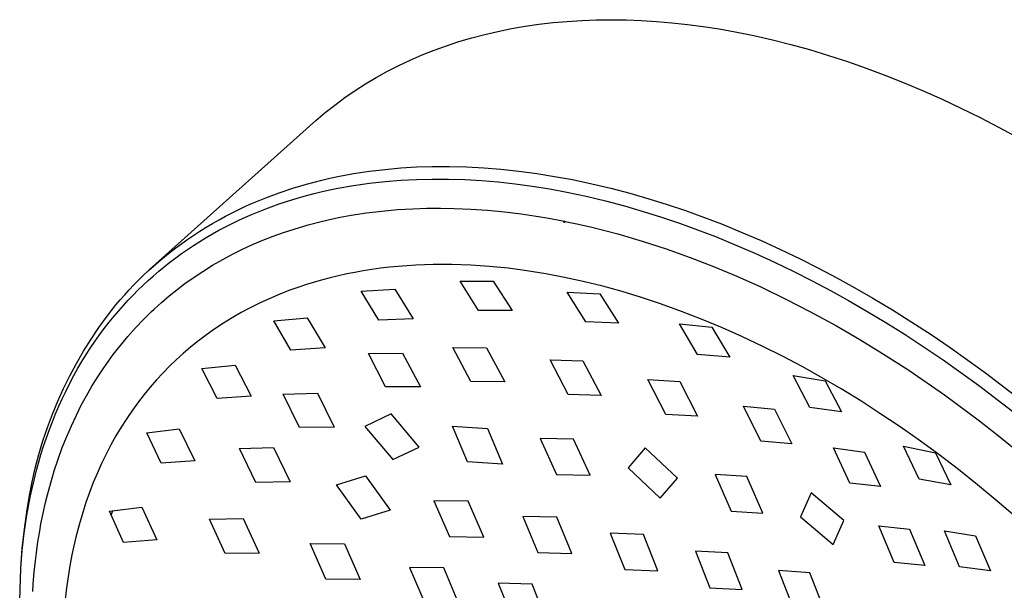
# Model space of a CAD drawing. Units: millimetres. Extents: x -177 to 168, y -295 to 299.
# Drawn here: x -177 to -97, y -89 to -43 of the extents above; entities that cross this region are included whole.
import ezdxf

# ---------------------------------------------------------------- set-up
doc = ezdxf.new("R2010")
doc.units = ezdxf.units.MM
doc.header["$MEASUREMENT"] = 0
doc.layers.add('Default', color=7, linetype='Continuous', true_color=0x000000)

msp = doc.modelspace()

# ---------------------------------------------------------------- linework, layer by layer
at = {"layer": 'Default', "color": 7, "true_color": 0xffffff}
for p, q in [((-137.357, -43.915), (-136.252, -43.724)), ((-136.252, -43.724), (-135.131, -43.563)), ((-135.131, -43.563), (-133.993, -43.43)), ((-133.993, -43.43), (-132.84, -43.327)), ((-132.84, -43.327), (-131.671, -43.254)), ((-131.671, -43.254), (-130.488, -43.21)), ((-130.488, -43.21), (-129.29, -43.196)), ((-129.29, -43.196), (-128.079, -43.212)), ((-128.079, -43.212), (-126.855, -43.258)), ((-126.855, -43.258), (-125.618, -43.335)), ((-125.618, -43.335), (-124.37, -43.442)), ((-124.37, -43.442), (-123.11, -43.579)), ((-123.11, -43.579), (-121.839, -43.747)), ((-121.839, -43.747), (-120.558, -43.945)), ((-140.568, -44.659), (-139.516, -44.383)), ((-139.516, -44.383), (-138.445, -44.135)), ((-138.445, -44.135), (-137.357, -43.915)), ((-120.558, -43.945), (-119.267, -44.173)), ((-119.267, -44.173), (-117.751, -44.479)), ((-117.751, -44.479), (-116.243, -44.821)), ((-143.612, -45.656), (-142.617, -45.296)), ((-142.617, -45.296), (-141.602, -44.964)), ((-141.602, -44.964), (-140.568, -44.659)), ((-116.243, -44.821), (-114.744, -45.199)), ((-114.744, -45.199), (-113.254, -45.612)), ((-145.545, -46.458), (-144.589, -46.044)), ((-144.589, -46.044), (-143.612, -45.656)), ((-113.254, -45.612), (-111.709, -46.077)), ((-111.709, -46.077), (-110.176, -46.576)), ((-147.395, -47.367), (-146.48, -46.899)), ((-146.48, -46.899), (-145.545, -46.458)), ((-110.176, -46.576), (-108.654, -47.109)), ((-148.289, -47.86), (-147.395, -47.367)), ((-108.654, -47.109), (-107.143, -47.674)), ((-107.143, -47.674), (-105.587, -48.293)), ((-150.012, -48.924), (-149.161, -48.379)), ((-149.161, -48.379), (-148.289, -47.86)), ((-105.587, -48.293), (-104.044, -48.944)), ((-150.841, -49.494), (-150.012, -48.924)), ((-104.044, -48.944), (-102.515, -49.626)), ((-152.431, -50.707), (-151.647, -50.089)), ((-151.647, -50.089), (-150.841, -49.494)), ((-102.515, -49.626), (-101, -50.338)), ((-153.191, -51.35), (-152.431, -50.707)), ((-101, -50.338), (-99.45, -51.104)), ((-166.636, -63.391), (-153.191, -51.35)), ((-99.45, -51.104), (-97.915, -51.9)), ((-97.915, -51.9), (-96.395, -52.725)), ((-151.411, -55.871), (-150.129, -55.633)), ((-150.129, -55.633), (-148.841, -55.437)), ((-148.841, -55.437), (-147.578, -55.286)), ((-147.578, -55.286), (-146.311, -55.173)), ((-146.311, -55.173), (-145.041, -55.097)), ((-145.041, -55.097), (-143.77, -55.057)), ((-143.77, -55.057), (-142.38, -55.052)), ((-142.38, -55.052), (-140.991, -55.088)), ((-140.991, -55.088), (-139.603, -55.162)), ((-139.603, -55.162), (-138.217, -55.273)), ((-138.217, -55.273), (-136.762, -55.429)), ((-136.762, -55.429), (-135.312, -55.623)), ((-135.312, -55.623), (-133.867, -55.854)), ((-155.055, -56.812), (-153.945, -56.481)), ((-153.945, -56.481), (-153.315, -56.312)), ((-153.315, -56.312), (-152.683, -56.154)), ((-152.683, -56.154), (-152.048, -56.007)), ((-152.048, -56.007), (-151.411, -55.871)), ((-150.122, -56.593), (-148.833, -56.408)), ((-148.833, -56.408), (-147.57, -56.268)), ((-147.57, -56.268), (-146.303, -56.165)), ((-146.303, -56.165), (-145.033, -56.1)), ((-145.033, -56.1), (-143.762, -56.07)), ((-143.762, -56.07), (-142.443, -56.075)), ((-142.443, -56.075), (-141.124, -56.116)), ((-141.124, -56.116), (-139.772, -56.194)), ((-139.772, -56.194), (-138.424, -56.307)), ((-138.424, -56.307), (-137.044, -56.46)), ((-137.044, -56.46), (-135.668, -56.647)), ((-133.867, -55.854), (-132.428, -56.12)), ((-132.428, -56.12), (-130.865, -56.45)), ((-130.865, -56.45), (-129.312, -56.819)), ((-157.238, -57.584), (-156.153, -57.179)), ((-156.153, -57.179), (-155.055, -56.812)), ((-153.94, -57.406), (-153.31, -57.243)), ((-153.31, -57.243), (-152.677, -57.09)), ((-152.677, -57.09), (-152.042, -56.949)), ((-152.042, -56.949), (-151.404, -56.82)), ((-151.404, -56.82), (-150.122, -56.593)), ((-135.668, -56.647), (-134.264, -56.873)), ((-134.264, -56.873), (-132.865, -57.134)), ((-132.865, -57.134), (-131.309, -57.464)), ((-129.312, -56.819), (-127.768, -57.225)), ((-127.768, -57.225), (-126.234, -57.667)), ((-158.858, -58.273), (-158.308, -58.027)), ((-158.308, -58.027), (-157.775, -57.801)), ((-157.775, -57.801), (-157.238, -57.584)), ((-157.238, -58.476), (-156.151, -58.082)), ((-156.151, -58.082), (-155.051, -57.726)), ((-155.051, -57.726), (-153.94, -57.406)), ((-131.309, -57.464), (-129.761, -57.833)), ((-129.761, -57.833), (-128.223, -58.24)), ((-126.234, -57.667), (-124.753, -58.13)), ((-124.753, -58.13), (-123.282, -58.624)), ((-160.479, -59.071), (-159.944, -58.795)), ((-159.944, -58.795), (-159.404, -58.528)), ((-159.404, -58.528), (-158.858, -58.273)), ((-158.861, -59.148), (-158.31, -58.908)), ((-158.31, -58.908), (-157.776, -58.687)), ((-157.776, -58.687), (-157.238, -58.476)), ((-150.331, -59), (-149.087, -58.808)), ((-149.087, -58.808), (-147.838, -58.654)), ((-147.838, -58.654), (-146.584, -58.54)), ((-146.584, -58.54), (-145.328, -58.466)), ((-145.328, -58.466), (-144.219, -58.429)), ((-144.219, -58.429), (-143.109, -58.421)), ((-143.109, -58.421), (-142, -58.44)), ((-142, -58.44), (-140.639, -58.498)), ((-140.639, -58.498), (-139.281, -58.593)), ((-139.281, -58.593), (-137.925, -58.724)), ((-137.925, -58.724), (-136.574, -58.892)), ((-136.574, -58.892), (-135.527, -59.045)), ((-128.223, -58.24), (-126.695, -58.683)), ((-126.695, -58.683), (-125.22, -59.147)), ((-123.282, -58.624), (-121.822, -59.148)), ((-162.051, -59.963), (-161.533, -59.655)), ((-161.533, -59.655), (-161.009, -59.358)), ((-161.009, -59.358), (-160.479, -59.071)), ((-160.485, -59.929), (-159.948, -59.658)), ((-159.948, -59.658), (-159.407, -59.398)), ((-159.407, -59.398), (-158.861, -59.148)), ((-153.804, -59.772), (-152.655, -59.476)), ((-152.655, -59.476), (-152.497, -59.439)), ((-152.497, -59.439), (-152.069, -59.341)), ((-152.069, -59.341), (-151.203, -59.159)), ((-151.203, -59.159), (-150.331, -59)), ((-135.527, -59.045), (-134.484, -59.217)), ((-134.484, -59.217), (-133.066, -59.483)), ((-133.117, -59.516), (-133.116, -59.514)), ((-133.117, -59.517), (-133.117, -59.516)), ((-133.117, -59.519), (-133.117, -59.517)), ((-133.117, -59.52), (-133.117, -59.519)), ((-133.117, -59.522), (-133.117, -59.52)), ((-133.117, -59.523), (-133.117, -59.522)), ((-133.117, -59.525), (-133.117, -59.523)), ((-133.117, -59.527), (-133.117, -59.525)), ((-133.117, -59.529), (-133.117, -59.527)), ((-133.117, -59.53), (-133.117, -59.529)), ((-133.117, -59.532), (-133.117, -59.53)), ((-133.117, -59.534), (-133.117, -59.532)), ((-133.117, -59.536), (-133.117, -59.534)), ((-133.117, -59.537), (-133.117, -59.536)), ((-133.117, -59.539), (-133.117, -59.537)), ((-133.116, -59.541), (-133.117, -59.539)), ((-133.116, -59.512), (-133.115, -59.51)), ((-133.116, -59.513), (-133.116, -59.512)), ((-133.116, -59.514), (-133.116, -59.513)), ((-133.116, -59.542), (-133.116, -59.541)), ((-133.115, -59.544), (-133.116, -59.542)), ((-133.115, -59.508), (-133.114, -59.506)), ((-133.115, -59.509), (-133.115, -59.508)), ((-133.115, -59.51), (-133.115, -59.509)), ((-133.115, -59.546), (-133.115, -59.544)), ((-133.114, -59.547), (-133.115, -59.546)), ((-133.114, -59.506), (-133.113, -59.505)), ((-133.114, -59.549), (-133.114, -59.547)), ((-133.113, -59.551), (-133.114, -59.549)), ((-133.113, -59.504), (-133.112, -59.502)), ((-133.113, -59.505), (-133.113, -59.504)), ((-133.112, -59.552), (-133.113, -59.551)), ((-133.112, -59.501), (-133.111, -59.5)), ((-133.112, -59.502), (-133.112, -59.501)), ((-133.111, -59.554), (-133.112, -59.552)), ((-133.111, -59.5), (-133.11, -59.499)), ((-133.11, -59.555), (-133.111, -59.554)), ((-133.11, -59.499), (-133.109, -59.498)), ((-133.109, -59.557), (-133.11, -59.555)), ((-133.109, -59.498), (-133.108, -59.496)), ((-133.109, -59.558), (-133.109, -59.557)), ((-133.108, -59.56), (-133.109, -59.558)), ((-133.108, -59.495), (-133.107, -59.494)), ((-133.108, -59.496), (-133.108, -59.495)), ((-133.106, -59.561), (-133.108, -59.56)), ((-133.107, -59.494), (-133.106, -59.493)), ((-133.106, -59.493), (-133.105, -59.492)), ((-133.105, -59.562), (-133.106, -59.561)), ((-133.105, -59.492), (-133.104, -59.491)), ((-133.104, -59.564), (-133.105, -59.562)), ((-133.104, -59.491), (-133.103, -59.49)), ((-133.103, -59.565), (-133.104, -59.564)), ((-133.103, -59.49), (-133.101, -59.489)), ((-133.102, -59.566), (-133.103, -59.565)), ((-133.1, -59.567), (-133.102, -59.566)), ((-133.101, -59.489), (-133.1, -59.488)), ((-133.1, -59.488), (-133.099, -59.488)), ((-133.099, -59.568), (-133.1, -59.567)), ((-133.099, -59.488), (-133.098, -59.487)), ((-133.098, -59.57), (-133.099, -59.568)), ((-133.098, -59.487), (-133.097, -59.486)), ((-133.096, -59.571), (-133.098, -59.57)), ((-133.097, -59.486), (-133.096, -59.485)), ((-133.096, -59.485), (-133.094, -59.485)), ((-133.095, -59.572), (-133.096, -59.571)), ((-133.093, -59.573), (-133.095, -59.572)), ((-133.094, -59.485), (-133.093, -59.484)), ((-133.093, -59.484), (-133.092, -59.484)), ((-133.092, -59.573), (-133.093, -59.573)), ((-133.092, -59.484), (-133.09, -59.483)), ((-133.09, -59.574), (-133.092, -59.573)), ((-133.09, -59.483), (-133.089, -59.483)), ((-133.089, -59.575), (-133.09, -59.574)), ((-133.089, -59.483), (-133.088, -59.482)), ((-133.087, -59.576), (-133.089, -59.575)), ((-133.088, -59.482), (-133.086, -59.482)), ((-133.086, -59.577), (-133.087, -59.576)), ((-133.086, -59.482), (-133.085, -59.481)), ((-133.084, -59.577), (-133.086, -59.577)), ((-133.085, -59.481), (-133.084, -59.481)), ((-133.084, -59.481), (-133.082, -59.481)), ((-133.082, -59.578), (-133.084, -59.577)), ((-133.082, -59.481), (-133.081, -59.481)), ((-133.081, -59.578), (-133.082, -59.578)), ((-133.08, -59.578), (-133.081, -59.578)), ((-133.078, -59.578), (-133.08, -59.578)), ((-133.077, -59.578), (-133.078, -59.578)), ((-133.076, -59.578), (-133.077, -59.578)), ((-133.074, -59.578), (-133.076, -59.578)), ((-133.073, -59.578), (-133.074, -59.578)), ((-133.072, -59.577), (-133.073, -59.578)), ((-133.07, -59.577), (-133.072, -59.577)), ((-133.069, -59.577), (-133.07, -59.577)), ((-133.068, -59.577), (-133.069, -59.577)), ((-133.067, -59.576), (-133.068, -59.577)), ((-133.067, -59.484), (-133.065, -59.485)), ((-133.065, -59.576), (-133.067, -59.576)), ((-133.066, -59.483), (-133.003, -59.495)), ((-133.065, -59.485), (-133.063, -59.485)), ((-133.064, -59.575), (-133.065, -59.576)), ((-133.063, -59.575), (-133.064, -59.575)), ((-133.063, -59.485), (-133.062, -59.486)), ((-133.062, -59.574), (-133.063, -59.575)), ((-133.062, -59.486), (-133.06, -59.488)), ((-133.06, -59.574), (-133.062, -59.574)), ((-133.06, -59.488), (-133.059, -59.489)), ((-133.059, -59.573), (-133.06, -59.574)), ((-133.059, -59.489), (-133.058, -59.49)), ((-133.058, -59.572), (-133.059, -59.573)), ((-133.058, -59.49), (-133.056, -59.491)), ((-133.057, -59.572), (-133.058, -59.572)), ((-133.056, -59.571), (-133.057, -59.572)), ((-133.056, -59.491), (-133.055, -59.492)), ((-133.055, -59.57), (-133.056, -59.571)), ((-133.055, -59.492), (-133.054, -59.494)), ((-133.054, -59.569), (-133.055, -59.57)), ((-133.054, -59.494), (-133.052, -59.495)), ((-133.053, -59.568), (-133.054, -59.569)), ((-133.052, -59.567), (-133.053, -59.568)), ((-133.052, -59.495), (-133.051, -59.496)), ((-133.051, -59.567), (-133.052, -59.567)), ((-133.051, -59.496), (-133.05, -59.498)), ((-133.05, -59.566), (-133.051, -59.567)), ((-133.05, -59.498), (-133.049, -59.499)), ((-133.049, -59.565), (-133.05, -59.566)), ((-133.049, -59.499), (-133.048, -59.501)), ((-133.048, -59.564), (-133.049, -59.565)), ((-133.048, -59.501), (-133.047, -59.502)), ((-133.047, -59.563), (-133.048, -59.564)), ((-133.047, -59.502), (-133.046, -59.504)), ((-133.046, -59.561), (-133.047, -59.563)), ((-133.046, -59.504), (-133.045, -59.505)), ((-133.045, -59.559), (-133.046, -59.56)), ((-133.046, -59.56), (-133.046, -59.561)), ((-133.045, -59.505), (-133.044, -59.507)), ((-133.044, -59.558), (-133.045, -59.559)), ((-133.044, -59.507), (-133.043, -59.509)), ((-133.043, -59.556), (-133.044, -59.557)), ((-133.044, -59.557), (-133.044, -59.558)), ((-133.043, -59.509), (-133.043, -59.51)), ((-133.043, -59.51), (-133.042, -59.512)), ((-133.042, -59.554), (-133.043, -59.556)), ((-133.042, -59.512), (-133.041, -59.514)), ((-133.041, -59.552), (-133.042, -59.553)), ((-133.042, -59.553), (-133.042, -59.554)), ((-133.041, -59.514), (-133.041, -59.516)), ((-133.041, -59.516), (-133.04, -59.517)), ((-133.04, -59.548), (-133.041, -59.549)), ((-133.041, -59.549), (-133.041, -59.551)), ((-133.041, -59.551), (-133.041, -59.552)), ((-133.04, -59.517), (-133.04, -59.519)), ((-133.04, -59.519), (-133.04, -59.521)), ((-133.04, -59.521), (-133.039, -59.523)), ((-133.039, -59.543), (-133.04, -59.544)), ((-133.04, -59.544), (-133.04, -59.545)), ((-133.04, -59.545), (-133.04, -59.547)), ((-133.04, -59.547), (-133.04, -59.548)), ((-133.039, -59.523), (-133.039, -59.525)), ((-133.039, -59.525), (-133.039, -59.526)), ((-133.039, -59.526), (-133.039, -59.528)), ((-133.039, -59.528), (-133.039, -59.53)), ((-133.039, -59.53), (-133.039, -59.532)), ((-133.039, -59.532), (-133.039, -59.534)), ((-133.039, -59.534), (-133.039, -59.536)), ((-133.039, -59.536), (-133.039, -59.537)), ((-133.039, -59.537), (-133.039, -59.539)), ((-133.039, -59.539), (-133.039, -59.54)), ((-133.039, -59.54), (-133.039, -59.541)), ((-133.039, -59.541), (-133.039, -59.543)), ((-133.003, -59.495), (-131.928, -59.722)), ((-131.928, -59.722), (-130.856, -59.968)), ((-125.22, -59.147), (-123.755, -59.642)), ((-123.755, -59.642), (-122.3, -60.168)), ((-121.822, -59.148), (-120.372, -59.701)), ((-120.372, -59.701), (-118.76, -60.355)), ((-163.056, -60.601), (-162.562, -60.28)), ((-162.562, -60.28), (-162.051, -59.963)), ((-162.06, -60.804), (-161.541, -60.502)), ((-161.541, -60.502), (-161.015, -60.21)), ((-161.015, -60.21), (-160.485, -59.929)), ((-156.64, -60.693), (-155.795, -60.389)), ((-155.795, -60.389), (-154.941, -60.108)), ((-154.941, -60.108), (-153.804, -59.772)), ((-130.856, -59.968), (-129.802, -60.23)), ((-129.802, -60.23), (-128.753, -60.509)), ((-128.753, -60.509), (-126.783, -61.085)), ((-122.3, -60.168), (-120.857, -60.722)), ((-118.76, -60.355), (-117.162, -61.044)), ((-164.497, -61.619), (-164.024, -61.27)), ((-164.024, -61.27), (-163.543, -60.931)), ((-163.543, -60.931), (-163.056, -60.601)), ((-163.067, -61.432), (-162.573, -61.116)), ((-162.573, -61.116), (-162.06, -60.804)), ((-158.302, -61.372), (-157.476, -61.02)), ((-157.476, -61.02), (-156.64, -60.693)), ((-126.783, -61.085), (-124.83, -61.717)), ((-120.857, -60.722), (-119.251, -61.377)), ((-117.162, -61.044), (-115.579, -61.765)), ((-165.423, -62.345), (-164.964, -61.977)), ((-164.964, -61.977), (-164.497, -61.619)), ((-164.512, -62.436), (-164.037, -62.091)), ((-164.037, -62.091), (-163.556, -61.757)), ((-163.556, -61.757), (-163.067, -61.432)), ((-159.921, -62.147), (-159.117, -61.747)), ((-159.117, -61.747), (-158.302, -61.372)), ((-124.83, -61.717), (-122.896, -62.405)), ((-119.251, -61.377), (-117.659, -62.065)), ((-117.659, -62.065), (-116.082, -62.785)), ((-115.579, -61.765), (-114.01, -62.518)), ((-166.319, -63.108), (-165.875, -62.722)), ((-165.875, -62.722), (-165.423, -62.345)), ((-165.44, -63.153), (-164.979, -62.79)), ((-164.979, -62.79), (-164.512, -62.436)), ((-161.528, -63.038), (-160.713, -62.57)), ((-160.713, -62.57), (-159.921, -62.147)), ((-122.896, -62.405), (-121.005, -63.137)), ((-116.082, -62.785), (-114.52, -63.538)), ((-114.01, -62.518), (-112.517, -63.27)), ((-167.123, -63.848), (-166.725, -63.474)), ((-166.725, -63.474), (-166.319, -63.108)), ((-166.338, -63.907), (-165.893, -63.525)), ((-165.893, -63.525), (-165.44, -63.153)), ((-163.108, -64.055), (-162.326, -63.534)), ((-162.326, -63.534), (-161.528, -63.038)), ((-150.019, -63.611), (-150.687, -63.743)), ((-149.349, -63.492), (-150.019, -63.611)), ((-148.646, -63.381), (-149.349, -63.492)), ((-147.94, -63.284), (-148.646, -63.381)), ((-147.233, -63.201), (-147.94, -63.284)), ((-146.525, -63.131), (-147.233, -63.201)), ((-145.815, -63.074), (-146.525, -63.131)), ((-145.104, -63.03), (-145.815, -63.074)), ((-143.681, -62.98), (-145.104, -63.03)), ((-142.923, -62.973), (-143.681, -62.98)), ((-142.166, -62.979), (-142.923, -62.973)), ((-140.651, -63.031), (-142.166, -62.979)), ((-139.139, -63.133), (-140.651, -63.031)), ((-137.631, -63.282), (-139.139, -63.133)), ((-136.101, -63.482), (-137.631, -63.282)), ((-134.578, -63.727), (-136.101, -63.482)), ((-121.005, -63.137), (-119.135, -63.918)), ((-114.52, -63.538), (-113.032, -64.29)), ((-112.517, -63.27), (-111.037, -64.051)), ((-167.898, -64.619), (-167.514, -64.23)), ((-167.514, -64.23), (-167.123, -63.848)), ((-167.169, -64.663), (-166.757, -64.281)), ((-166.757, -64.281), (-166.338, -63.907)), ((-163.768, -64.524), (-163.108, -64.055)), ((-153.291, -64.398), (-153.924, -64.592)), ((-152.654, -64.216), (-153.291, -64.398)), ((-152.013, -64.048), (-152.654, -64.216)), ((-151.351, -63.889), (-152.013, -64.048)), ((-150.687, -63.743), (-151.351, -63.889)), ((-141.51, -64.324), (-138.832, -64.313)), ((-140.022, -66.696), (-141.51, -64.324)), ((-138.832, -64.313), (-137.305, -66.682)), ((-133.063, -64.015), (-134.578, -63.727)), ((-131.556, -64.344), (-133.063, -64.015)), ((-129.973, -64.736), (-131.556, -64.344)), ((-119.135, -63.918), (-117.135, -64.816)), ((-113.032, -64.29), (-111.558, -65.069)), ((-111.037, -64.051), (-109.572, -64.857)), ((-168.644, -65.418), (-168.275, -65.015)), ((-168.275, -65.015), (-167.898, -64.619)), ((-167.969, -65.451), (-167.573, -65.053)), ((-167.573, -65.053), (-167.169, -64.663)), ((-165.046, -65.52), (-164.415, -65.013)), ((-164.415, -65.013), (-163.768, -64.524)), ((-155.361, -65.09), (-156.161, -65.403)), ((-154.552, -64.8), (-155.361, -65.09)), ((-153.924, -64.592), (-154.552, -64.8)), ((-149.511, -65.125), (-146.801, -64.973)), ((-148.083, -67.486), (-149.511, -65.125)), ((-146.801, -64.973), (-145.307, -67.369)), ((-131.342, -67.618), (-132.845, -65.205)), ((-132.845, -65.205), (-130.201, -65.346)), ((-128.401, -65.169), (-129.973, -64.736)), ((-126.841, -65.643), (-128.401, -65.169)), ((-117.135, -64.816), (-115.159, -65.766)), ((-111.558, -65.069), (-110.098, -65.875)), ((-109.572, -64.857), (-108.122, -65.69)), ((-169.358, -66.245), (-169.005, -65.828)), ((-169.005, -65.828), (-168.644, -65.418)), ((-168.748, -66.281), (-168.363, -65.862)), ((-168.363, -65.862), (-167.969, -65.451)), ((-166.265, -66.587), (-165.663, -66.045)), ((-165.663, -66.045), (-165.046, -65.52)), ((-157.732, -66.098), (-158.482, -66.471)), ((-156.952, -65.739), (-157.732, -66.098)), ((-156.161, -65.403), (-156.952, -65.739)), ((-130.201, -65.346), (-128.691, -67.721)), ((-125.293, -66.156), (-126.841, -65.643)), ((-115.159, -65.766), (-113.209, -66.766)), ((-110.098, -65.875), (-108.653, -66.707)), ((-108.122, -65.69), (-106.532, -66.642)), ((-170.058, -67.145), (-169.358, -66.245)), ((-169.494, -67.141), (-169.125, -66.707)), ((-169.125, -66.707), (-168.748, -66.281)), ((-167.13, -67.427), (-166.463, -66.773)), ((-166.463, -66.773), (-166.265, -66.587)), ((-159.22, -66.866), (-159.947, -67.284)), ((-158.482, -66.471), (-159.22, -66.866)), ((-137.305, -66.682), (-140.022, -66.696)), ((-123.608, -66.761), (-125.293, -66.156)), ((-121.94, -67.409), (-123.608, -66.761)), ((-113.209, -66.766), (-111.06, -67.94)), ((-108.653, -66.707), (-107.07, -67.658)), ((-106.532, -66.642), (-104.96, -67.623)), ((-170.727, -68.068), (-170.058, -67.145)), ((-170.294, -68.147), (-169.899, -67.639)), ((-169.899, -67.639), (-169.494, -67.141)), ((-167.775, -68.103), (-167.13, -67.427)), ((-159.947, -67.284), (-160.66, -67.723)), ((-156.577, -67.537), (-153.876, -67.274)), ((-155.217, -69.909), (-156.577, -67.537)), ((-153.876, -67.274), (-152.437, -69.717)), ((-145.307, -67.369), (-148.083, -67.486)), ((-128.691, -67.721), (-131.342, -67.618)), ((-120.288, -68.098), (-121.94, -67.409)), ((-107.07, -67.658), (-105.504, -68.638)), ((-104.96, -67.623), (-103.406, -68.634)), ((-171.365, -69.013), (-170.727, -68.068)), ((-170.677, -68.663), (-170.294, -68.147)), ((-168.397, -68.799), (-167.775, -68.103)), ((-161.347, -68.176), (-162.02, -68.65)), ((-160.66, -67.723), (-161.347, -68.176)), ((-122.293, -70.244), (-123.749, -67.761)), ((-123.749, -67.761), (-121.136, -68.053)), ((-121.136, -68.053), (-119.698, -70.468)), ((-118.652, -68.826), (-120.288, -68.098)), ((-111.06, -67.94), (-109.181, -69.029)), ((-171.971, -69.979), (-171.365, -69.013)), ((-171.41, -69.719), (-171.049, -69.187)), ((-171.049, -69.187), (-170.677, -68.663)), ((-168.995, -69.517), (-168.397, -68.799)), ((-162.678, -69.145), (-163.32, -69.66)), ((-162.02, -68.65), (-162.678, -69.145)), ((-117.034, -69.592), (-118.652, -68.826)), ((-109.181, -69.029), (-107.328, -70.161)), ((-105.504, -68.638), (-103.957, -69.648)), ((-103.406, -68.634), (-101.872, -69.672)), ((-172.544, -70.964), (-171.971, -69.979)), ((-171.76, -70.259), (-171.41, -69.719)), ((-169.569, -70.253), (-168.995, -69.517)), ((-163.32, -69.66), (-163.902, -70.156)), ((-152.437, -69.717), (-155.217, -69.909)), ((-140.643, -72.44), (-142.103, -69.694)), ((-142.103, -69.694), (-139.37, -69.709)), ((-139.37, -69.709), (-137.892, -72.469)), ((-115.432, -70.394), (-117.034, -69.592)), ((-103.957, -69.648), (-102.429, -70.685)), ((-101.872, -69.672), (-99.01, -71.718)), ((-172.424, -71.359), (-172.098, -70.806)), ((-172.098, -70.806), (-171.76, -70.259)), ((-170.337, -71.323), (-169.959, -70.784)), ((-169.959, -70.784), (-169.569, -70.253)), ((-164.469, -70.669), (-165.021, -71.199)), ((-163.902, -70.156), (-164.469, -70.669)), ((-148.934, -70.174), (-146.16, -70.132)), ((-147.533, -72.871), (-148.934, -70.174)), ((-146.16, -70.132), (-144.727, -72.866)), ((-132.767, -73.476), (-134.234, -70.669)), ((-134.234, -70.669), (-131.573, -70.766)), ((-131.573, -70.766), (-130.101, -73.568)), ((-119.698, -70.468), (-122.293, -70.244)), ((-113.849, -71.23), (-115.432, -70.394)), ((-107.328, -70.161), (-105.212, -71.527)), ((-102.429, -70.685), (-99.58, -72.729)), ((-173.083, -71.969), (-172.544, -70.964)), ((-172.759, -71.957), (-172.424, -71.359)), ((-170.825, -72.06), (-170.337, -71.323)), ((-165.021, -71.199), (-165.557, -71.745)), ((-162.402, -71.383), (-159.719, -71.113)), ((-161.174, -73.791), (-162.402, -71.383)), ((-159.719, -71.113), (-158.403, -73.624)), ((-112.284, -72.101), (-113.849, -71.23)), ((-105.212, -71.527), (-102.321, -73.52)), ((-173.589, -72.99), (-173.083, -71.969)), ((-173.081, -72.561), (-172.759, -71.957)), ((-171.291, -72.811), (-170.825, -72.06)), ((-166.077, -72.306), (-166.579, -72.882)), ((-165.557, -71.745), (-166.077, -72.306)), ((-137.892, -72.469), (-140.643, -72.44)), ((-124.873, -75.099), (-126.321, -72.263)), ((-126.321, -72.263), (-123.735, -72.429)), ((-123.735, -72.429), (-122.293, -75.243)), ((-113.212, -74.524), (-114.57, -71.948)), ((-114.57, -71.948), (-111.986, -72.383)), ((-110.684, -73.035), (-112.284, -72.101)), ((-111.986, -72.383), (-110.652, -74.869)), ((-99.01, -71.718), (-96.218, -73.857)), ((-174.06, -74.029), (-173.589, -72.99)), ((-173.685, -73.79), (-173.389, -73.172)), ((-173.389, -73.172), (-173.081, -72.561)), ((-171.735, -73.576), (-171.291, -72.811)), ((-166.579, -72.882), (-167.065, -73.473)), ((-144.727, -72.866), (-147.533, -72.871)), ((-109.104, -74.003), (-110.684, -73.035)), ((-99.58, -72.729), (-96.801, -74.866)), ((-174.496, -75.082), (-174.06, -74.029)), ((-173.968, -74.413), (-173.685, -73.79)), ((-172.155, -74.353), (-171.735, -73.576)), ((-167.065, -73.473), (-167.534, -74.078)), ((-158.403, -73.624), (-161.174, -73.791)), ((-155.825, -73.458), (-153.058, -73.368)), ((-154.492, -76.152), (-155.825, -73.458)), ((-153.058, -73.368), (-151.689, -76.122)), ((-130.101, -73.568), (-132.767, -73.476)), ((-107.543, -75.003), (-109.104, -74.003)), ((-102.321, -73.52), (-99.499, -75.611)), ((-174.237, -75.043), (-173.968, -74.413)), ((-172.552, -75.143), (-172.155, -74.353)), ((-168.019, -74.743), (-168.483, -75.422)), ((-167.534, -74.078), (-168.019, -74.743)), ((-117.195, -77.261), (-118.588, -74.421)), ((-118.588, -74.421), (-116.064, -74.672)), ((-116.064, -74.672), (-114.685, -77.47)), ((-110.652, -74.869), (-113.212, -74.524)), ((-174.897, -76.149), (-174.496, -75.082)), ((-174.494, -75.677), (-174.237, -75.043)), ((-172.957, -76.009), (-172.552, -75.143)), ((-168.483, -75.422), (-168.926, -76.116)), ((-147.084, -75.055), (-149.222, -76.055)), ((-144.809, -77.744), (-147.084, -75.055)), ((-122.293, -75.243), (-124.873, -75.099)), ((-106.004, -76.034), (-107.543, -75.003)), ((-99.499, -75.611), (-97.717, -77.011)), ((-175.261, -77.23), (-174.897, -76.149)), ((-174.978, -76.986), (-174.738, -76.317)), ((-174.738, -76.317), (-174.494, -75.677)), ((-173.336, -76.886), (-172.957, -76.009)), ((-168.926, -76.116), (-169.349, -76.822)), ((-166.86, -76.578), (-164.224, -76.266)), ((-164.224, -76.266), (-162.963, -78.84)), ((-151.689, -76.122), (-154.492, -76.152)), ((-149.222, -76.055), (-146.962, -78.739)), ((-140.911, -78.927), (-142.133, -76.039)), ((-142.133, -76.039), (-139.288, -76.216)), ((-139.288, -76.216), (-138.071, -79.11)), ((-104.378, -77.171), (-106.004, -76.034)), ((-175.589, -78.322), (-175.261, -77.23)), ((-175.204, -77.659), (-174.978, -76.986)), ((-173.69, -77.774), (-173.336, -76.886)), ((-169.349, -76.822), (-169.757, -77.552)), ((-165.685, -79.037), (-166.86, -76.578)), ((-135.047, -77.023), (-133.713, -79.933)), ((-132.333, -77.095), (-135.047, -77.023)), ((-131.001, -80.011), (-132.333, -77.095)), ((-114.685, -77.47), (-117.195, -77.261)), ((-102.777, -78.341), (-104.378, -77.171)), ((-97.717, -77.011), (-95.966, -78.449)), ((-175.417, -78.337), (-175.204, -77.659)), ((-174.031, -78.711), (-173.69, -77.774)), ((-169.757, -77.552), (-170.144, -78.293)), ((-159.347, -77.857), (-156.61, -77.751)), ((-158.034, -80.586), (-159.347, -77.857)), ((-156.61, -77.751), (-155.266, -80.544)), ((-146.962, -78.739), (-144.809, -77.744)), ((-126.533, -77.789), (-127.91, -79.397)), ((-123.931, -80.245), (-126.533, -77.789)), ((-109.978, -80.65), (-111.299, -77.796)), ((-111.299, -77.796), (-108.797, -78.127)), ((-104.374, -80.321), (-105.633, -77.645)), ((-105.633, -77.645), (-103.046, -78.203)), ((-175.88, -79.424), (-175.589, -78.322)), ((-175.617, -79.019), (-175.417, -78.337)), ((-174.345, -79.657), (-174.031, -78.711)), ((-170.144, -78.293), (-170.509, -79.046)), ((-162.963, -78.84), (-165.685, -79.037)), ((-108.797, -78.127), (-107.492, -80.922)), ((-103.046, -78.203), (-101.806, -80.773)), ((-101.2, -79.544), (-102.777, -78.341)), ((-176.135, -80.535), (-175.88, -79.424)), ((-175.804, -79.704), (-175.617, -79.019)), ((-170.509, -79.046), (-170.853, -79.808)), ((-138.071, -79.11), (-140.911, -78.927)), ((-127.91, -79.397), (-125.325, -81.85)), ((-99.647, -80.779), (-101.2, -79.544)), ((-176.139, -81.085), (-175.977, -80.393)), ((-175.977, -80.393), (-175.804, -79.704)), ((-174.632, -80.612), (-174.345, -79.657)), ((-170.853, -79.808), (-171.183, -80.598)), ((-151.513, -80.786), (-149.155, -80.052)), ((-149.155, -80.052), (-147.159, -82.838)), ((-133.713, -79.933), (-131.001, -80.011)), ((-125.325, -81.85), (-123.931, -80.245)), ((-120.865, -79.957), (-119.584, -82.902)), ((-118.31, -80.115), (-120.865, -79.957)), ((-117.025, -83.065), (-118.31, -80.115)), ((-101.806, -80.773), (-104.374, -80.321)), ((-176.351, -81.655), (-176.135, -80.535)), ((-176.287, -81.78), (-176.139, -81.085)), ((-174.891, -81.575), (-174.632, -80.612)), ((-171.183, -80.598), (-171.491, -81.397)), ((-155.266, -80.544), (-158.034, -80.586)), ((-149.521, -83.567), (-151.513, -80.786)), ((-107.492, -80.922), (-109.978, -80.65)), ((-98.223, -81.956), (-99.647, -80.779)), ((-176.53, -82.78), (-176.351, -81.655)), ((-176.428, -82.5), (-176.287, -81.78)), ((-175.044, -82.195), (-174.891, -81.575)), ((-171.491, -81.397), (-171.778, -82.203)), ((-113.122, -81.417), (-113.98, -83.373)), ((-110.457, -83.653), (-113.122, -81.417)), ((-96.821, -83.16), (-98.223, -81.956)), ((-176.756, -84.356), (-176.53, -82.78)), ((-176.556, -83.223), (-176.428, -82.5)), ((-175.24, -83.063), (-175.044, -82.195)), ((-171.778, -82.203), (-172.042, -83.017)), ((-169.862, -82.91), (-167.262, -82.576)), ((-167.262, -82.576), (-166.045, -85.216)), ((-143.637, -82.062), (-142.37, -84.957)), ((-140.846, -82.096), (-143.637, -82.062)), ((-139.591, -84.999), (-140.846, -82.096)), ((-176.773, -84.674), (-176.556, -83.223)), ((-175.415, -83.935), (-175.24, -83.063)), ((-172.042, -83.017), (-172.335, -84.014)), ((-168.728, -85.436), (-169.862, -82.91)), ((-169.632, -82.88), (-169.725, -83.213)), ((-161.78, -83.56), (-159.05, -83.49)), ((-160.517, -86.322), (-161.78, -83.56)), ((-159.05, -83.49), (-157.765, -86.31)), ((-147.159, -82.838), (-149.521, -83.567)), ((-136.434, -83.327), (-135.211, -86.244)), ((-133.687, -83.391), (-136.434, -83.327)), ((-132.473, -86.317), (-133.687, -83.391)), ((-119.584, -82.902), (-117.025, -83.065)), ((-113.98, -83.373), (-111.331, -85.607)), ((-176.932, -85.937), (-176.756, -84.356)), ((-175.522, -84.524), (-175.415, -83.935)), ((-172.335, -84.014), (-172.597, -85.019)), ((-111.331, -85.607), (-110.457, -83.653)), ((-106.392, -87.067), (-107.637, -84.097)), ((-107.637, -84.097), (-105.166, -84.35)), ((-105.166, -84.35), (-103.92, -87.301)), ((-176.938, -86.097), (-176.773, -84.674)), ((-175.663, -85.393), (-175.522, -84.524)), ((-172.597, -85.019), (-172.761, -85.722)), ((-166.045, -85.216), (-168.728, -85.436)), ((-142.37, -84.957), (-139.591, -84.999)), ((-129.369, -84.684), (-128.184, -87.623)), ((-126.687, -84.785), (-129.369, -84.684)), ((-125.507, -87.731), (-126.687, -84.785)), ((-101.1, -87.407), (-102.336, -84.501)), ((-102.336, -84.501), (-99.82, -84.893)), ((-99.82, -84.893), (-98.595, -87.732)), ((-177.058, -87.523), (-176.932, -85.937)), ((-175.786, -86.265), (-175.663, -85.393)), ((-172.761, -85.722), (-172.911, -86.427)), ((-152.373, -88.394), (-153.643, -85.532)), ((-153.643, -85.532), (-150.868, -85.554)), ((-150.868, -85.554), (-149.607, -88.425)), ((-177.057, -87.524), (-176.938, -86.097)), ((-175.866, -86.924), (-175.786, -86.265)), ((-172.911, -86.427), (-173.077, -87.312)), ((-157.765, -86.31), (-160.517, -86.322)), ((-135.211, -86.244), (-132.473, -86.317)), ((-119.863, -86.281), (-122.477, -86.141)), ((-122.477, -86.141), (-121.316, -89.097)), ((-118.701, -89.242), (-119.863, -86.281)), ((-177.138, -90.125), (-177.057, -87.524)), ((-175.961, -87.845), (-175.866, -86.924)), ((-173.077, -87.312), (-173.223, -88.201)), ((-145.591, -87.454), (-144.368, -90.338)), ((-142.815, -87.493), (-145.591, -87.454)), ((-141.606, -90.387), (-142.815, -87.493)), ((-103.92, -87.301), (-106.392, -87.067)), ((-98.595, -87.732), (-101.1, -87.407)), ((-176.037, -88.767), (-175.961, -87.845)), ((-173.223, -88.201), (-173.351, -89.108)), ((-149.607, -88.425), (-152.373, -88.394)), ((-128.184, -87.623), (-125.507, -87.731)), ((-115.756, -87.699), (-114.604, -90.668)), ((-113.211, -87.881), (-115.756, -87.699)), ((-112.053, -90.853), (-113.211, -87.881)), ((-176.077, -89.389), (-176.037, -88.767)), ((-173.351, -89.108), (-173.457, -90.017)), ((-138.429, -88.732), (-137.252, -91.64)), ((-135.676, -88.795), (-138.429, -88.732)), ((-134.513, -91.712), (-135.676, -88.795)), ((-121.316, -89.097), (-118.701, -89.242))]:
    msp.add_line(p, q, dxfattribs=at)

doc.saveas('drawing.dxf')
